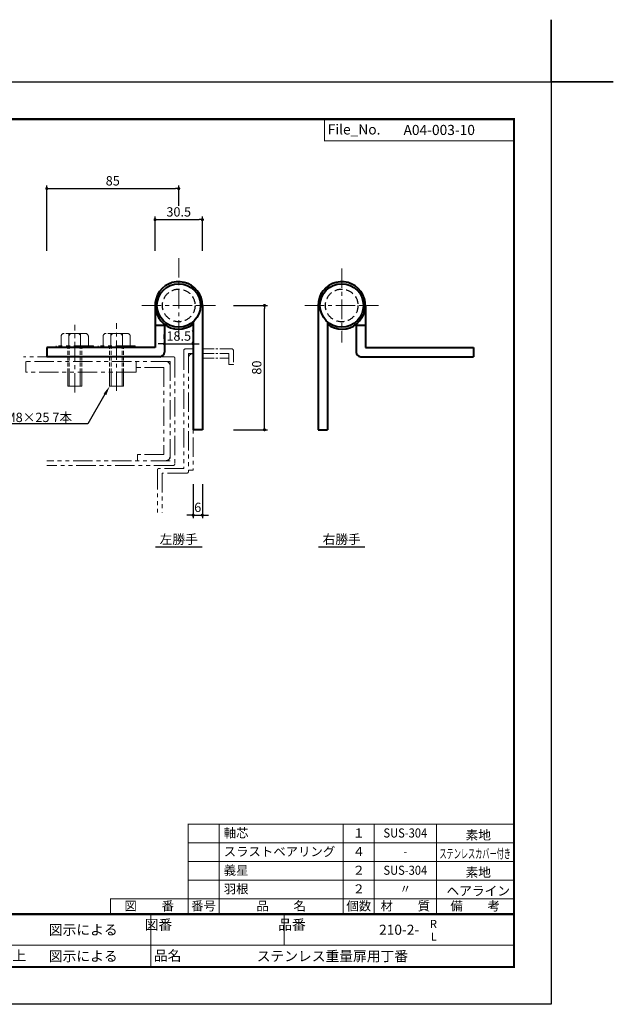
# Model space of a CAD drawing. Extents: x -40 to 880, y -40 to 634.
# Drawn here: x 498 to 880, y 0 to 634 of the extents above; entities that cross this region are included whole.
import ezdxf
from ezdxf import colors
from ezdxf.entities.mleader import LeaderData, LeaderLine
from ezdxf.enums import TextEntityAlignment as Align
from ezdxf.math import Vec2, Vec3

# ---------------------------------------------------------------- set-up
doc = ezdxf.new("R2010")
doc.units = 0
doc.header["$LTSCALE"] = 10
doc.header["$MEASUREMENT"] = 0
for name, pattern in [('CENTER', [2, 1.25, -0.25, 0.25, -0.25]), ('CENTER2', [1.125, 0.75, -0.125, 0.125, -0.125]), ('DASHED', [0.75, 0.5, -0.25]), ('HIDDEN', [0.375, 0.25, -0.125]), ('PHANTOM', [2.5, 1.25, -0.25, 0.25, -0.25, 0.25, -0.25])]:
    doc.linetypes.add(name, pattern=pattern)
doc.layers.get('0').update_dxf_attribs({"linetype": 'CONTINUOUS'})
doc.layers.get('DEFPOINTS').update_dxf_attribs({"color": 252, "linetype": 'CONTINUOUS'})
for name, color, linetype, lineweight in [('CENTER', 6, 'CENTER', 5), ('HONTAI', 7, 'CONTINUOUS', 40), ('OSAMARISANKOU', 3, 'PHANTOM', 13)]:
    doc.layers.add(name, color=color, linetype=linetype, lineweight=lineweight)
for name, color, linetype in [('HONTAIFUKASIBU', 2, 'DASHED'), ('SUNPOU', 11, 'CONTINUOUS'), ('TEXT', 4, 'CONTINUOUS'), ('ZUWAKU', 5, 'CONTINUOUS')]:
    doc.layers.add(name, color=color, linetype=linetype)
doc.styles.get("Standard").update_dxf_attribs({"font": 'txt', "bigfont": 'extfont.shx'})
doc.styles.add('TATE', font='txt.shx', dxfattribs={"bigfont": 'extfont.shx'})
doc.dimstyles.get("Standard").update_dxf_attribs({"dimtxt": 0.18, "dimasz": 0.18, "dimexe": 0.18, "dimexo": 0.0625, "dimgap": 0.09, "dimtad": 0, "dimtih": 1, "dimtoh": 1, "dimdec": 4, "dimzin": 0, "dimdsep": 46, "dimtxsty": 'Standard', "dimcen": 0.09, "dimadec": 0, "dimazin": 0, "dimtfac": 1, "dimtdec": 4, "dimtofl": 0, "dimtmove": 2, "dimatfit": 3, "dimfxl": 1, "dimtolj": 1, "dimtzin": 0, "dimarcsym": 0})

# ---------------------------------------------------------------- blocks, each defined once
blk = doc.blocks.new('_DOT')
at = {"color": 0, "linetype": 'ByBlock'}
blk.add_line((-0.5, 0), (-1, 0), dxfattribs=at)
at = {"color": 0, "linetype": 'ByBlock', "const_width": 0.5}
blk.add_lwpolyline([(-0.25, 0, 1), (0.25, 0, 1)], format="xyb", close=True, dxfattribs=at)
blk = doc.blocks.new('*D5')
at = {"layer": 'DEFPOINTS', "color": 0, "transparency": 16777216}
for p in [(590.75, 425.29), (609.25, 425.29), (609.25, 425.29)]:
    blk.add_point(p, dxfattribs=at)
at = {"layer": 'SUNPOU', "color": 0, "lineweight": -2, "transparency": 16777216}
for p, q in [((588.75, 425.29), (586.75, 425.29)), ((590.75, 425.29), (609.25, 425.29)), ((611.25, 425.29), (613.25, 425.29))]:
    blk.add_line(p, q, dxfattribs=at)
at = {"layer": 'SUNPOU', "color": 0, "lineweight": -2, "transparency": 16777216, "xscale": 2, "yscale": 2, "zscale": 2}
blk.add_blockref('_DOT', (590.75, 425.29), dxfattribs=at)
at = {"layer": 'SUNPOU', "color": 0, "lineweight": -2, "transparency": 16777216, "xscale": 2, "yscale": 2, "zscale": 2, "rotation": 180}
blk.add_blockref('_DOT', (609.25, 425.29), dxfattribs=at)
at = {"layer": 'SUNPOU', "color": 4, "transparency": 16777216, "insert": (600, 430.29), "char_height": 6, "attachment_point": 5}
blk.add_mtext('\\A1;(18.5)', dxfattribs=at)
blk = doc.blocks.new('*D6')
at = {"layer": 'DEFPOINTS', "color": 0, "transparency": 16777216}
for p in [(635.25, 450), (655.25, 450), (635.25, 370)]:
    blk.add_point(p, dxfattribs=at)
at = {"layer": 'SUNPOU', "color": 0, "lineweight": -2, "transparency": 16777216}
for p, q in [((635.25, 450), (657.25, 450)), ((655.25, 372), (655.25, 448)), ((635.25, 370), (657.25, 370))]:
    blk.add_line(p, q, dxfattribs=at)
at = {"layer": 'SUNPOU', "color": 0, "lineweight": -2, "transparency": 16777216, "xscale": 2, "yscale": 2, "zscale": 2}
for p, rotation in [((655.25, 450), 90), ((655.25, 370), 270)]:
    blk.add_blockref('_DOT', p, dxfattribs=dict(at, rotation=rotation))
at = {"layer": 'SUNPOU', "color": 4, "transparency": 16777216, "insert": (650.25, 410), "char_height": 6, "attachment_point": 5, "rotation": 90}
blk.add_mtext('\\A1;80', dxfattribs=at)
blk = doc.blocks.new('*D7')
at = {"layer": 'DEFPOINTS', "color": 0, "transparency": 16777216}
for p in [(600, 525.25), (600, 514.14), (515, 485.25)]:
    blk.add_point(p, dxfattribs=at)
at = {"layer": 'SUNPOU', "color": 0, "lineweight": -2, "transparency": 16777216}
for p, q in [((515, 485.25), (515, 527.25)), ((600, 514.14), (600, 527.25)), ((517, 525.25), (598, 525.25))]:
    blk.add_line(p, q, dxfattribs=at)
at = {"layer": 'SUNPOU', "color": 0, "lineweight": -2, "transparency": 16777216, "xscale": 2, "yscale": 2, "zscale": 2, "rotation": 180}
blk.add_blockref('_DOT', (515, 525.25), dxfattribs=at)
at = {"layer": 'SUNPOU', "color": 0, "lineweight": -2, "transparency": 16777216, "xscale": 2, "yscale": 2, "zscale": 2}
blk.add_blockref('_DOT', (600, 525.25), dxfattribs=at)
at = {"layer": 'SUNPOU', "color": 4, "transparency": 16777216, "insert": (557.5, 530.25), "char_height": 6, "attachment_point": 5}
blk.add_mtext('\\A1;85', dxfattribs=at)
blk = doc.blocks.new('*D10')
at = {"layer": 'DEFPOINTS', "color": 0, "transparency": 16777216}
for p in [(615.25, 505.25), (584.75, 485.25), (615.25, 485.25)]:
    blk.add_point(p, dxfattribs=at)
at = {"layer": 'SUNPOU', "color": 0, "lineweight": -2, "transparency": 16777216}
for p, q in [((584.75, 485.25), (584.75, 507.25)), ((615.25, 485.25), (615.25, 507.25)), ((586.75, 505.25), (613.25, 505.25))]:
    blk.add_line(p, q, dxfattribs=at)
at = {"layer": 'SUNPOU', "color": 0, "lineweight": -2, "transparency": 16777216, "xscale": 2, "yscale": 2, "zscale": 2, "rotation": 180}
blk.add_blockref('_DOT', (584.75, 505.25), dxfattribs=at)
at = {"layer": 'SUNPOU', "color": 0, "lineweight": -2, "transparency": 16777216, "xscale": 2, "yscale": 2, "zscale": 2}
blk.add_blockref('_DOT', (615.25, 505.25), dxfattribs=at)
at = {"layer": 'SUNPOU', "color": 4, "transparency": 16777216, "insert": (600, 510.25), "char_height": 6, "attachment_point": 5}
blk.add_mtext('\\A1;30.5', dxfattribs=at)
blk = doc.blocks.new('WAKU')
for points, const_width in [([(25, 285), (408, 285), (408, 12), (25, 12)], 0.7), ([(347, 285), (408, 285), (408, 278), (347, 278)], 0.3)]:
    blk.add_lwpolyline(points, close=True, dxfattribs=dict(const_width=const_width))
for points, const_width in [([(408, 34), (278, 34), (278, 29)], 0.3), ([(303, 34), (303, 29)], 0.3), ([(313, 34), (313, 29)], 0.3), ([(353, 34), (353, 29)], 0.3), ([(363, 34), (363, 29)], 0.3), ([(383, 34), (383, 29)], 0.3), ([(408, 29), (133, 29), (133, 12)], 0.7), ([(291, 12), (291, 29)], 0.3), ([(334, 19), (334, 29)], 0.3), ([(197, 19), (408, 19)], 0.3)]:
    blk.add_lwpolyline(points, dxfattribs=dict(const_width=const_width))
at = {"layer": 'TEXT'}
for s, p in [('図\u3000\u3000番', (290.5, 30.2)), ('番号', (308, 30.2)), ('品\u3000\u3000名', (333, 30.2)), ('個数', (358, 30.2)), ('材\u3000\u3000質', (373, 30.2)), ('備\u3000\u3000考', (395.5, 30.2))]:
    blk.add_text(s, height=2.925, dxfattribs=at).set_placement(p, align=Align.CENTER)
at = {"layer": 'TEXT', "style": 'TATE'}
for s, p in [('図番', (293.4625, 24)), ('品番', (336.4625, 24))]:
    blk.add_text(s, height=3.25, dxfattribs=at).set_placement(p, align=Align.CENTER)
at = {"layer": 'TEXT'}
for s, p in [('仕上', (242, 14.0375)), ('品名', (292, 14.0375))]:
    blk.add_text(s, height=3.25, dxfattribs=at).set_placement(p)
blk = doc.blocks.new('*D37')
at = {"layer": 'DEFPOINTS', "color": 0, "transparency": 16777216}
for p in [(609.25, 335), (615.25, 335), (615.25, 315)]:
    blk.add_point(p, dxfattribs=at)
at = {"layer": 'SUNPOU', "color": 0, "lineweight": -2, "transparency": 16777216}
for p, q in [((609.25, 335), (609.25, 313)), ((615.25, 335), (615.25, 313)), ((607.25, 315), (605.25, 315)), ((609.25, 315), (615.25, 315)), ((617.25, 315), (619.25, 315))]:
    blk.add_line(p, q, dxfattribs=at)
at = {"layer": 'SUNPOU', "color": 0, "lineweight": -2, "transparency": 16777216, "xscale": 2, "yscale": 2, "zscale": 2}
blk.add_blockref('_DOT', (609.25, 315), dxfattribs=at)
at = {"layer": 'SUNPOU', "color": 0, "lineweight": -2, "transparency": 16777216, "xscale": 2, "yscale": 2, "zscale": 2, "rotation": 180}
blk.add_blockref('_DOT', (615.25, 315), dxfattribs=at)
at = {"layer": 'SUNPOU', "color": 4, "transparency": 16777216, "insert": (612.25, 320), "char_height": 6, "attachment_point": 5}
blk.add_mtext('\\A1;6', dxfattribs=at)

msp = doc.modelspace()

# ---------------------------------------------------------------- linework, layer by layer
at = {"const_width": 0.6}
msp.add_lwpolyline([(816, 116), (813.3, 116)], dxfattribs=at)
at = {"layer": 'CENTER'}
for p, q in [((600, 480.51869), (600, 425.24901)), ((705, 473.75861), (705, 426.24139)), ((576.24139, 450), (623.75861, 450)), ((681.24139, 450), (728.75861, 450)), ((533, 393.97197), (533, 437.50022)), ((560, 394.97197), (560, 438.50022))]:
    msp.add_line(p, q, dxfattribs=at)
at = {"layer": 'DEFPOINTS'}
for points in [[(840, 594), (880, 594), (840, 594), (840, 634)], [(0, 594), (840, 594), (840, 0), (0, 0)]]:
    msp.add_lwpolyline(points, close=True, dxfattribs=at)
at = {"layer": 'HONTAI'}
for p, q in [((584.75, 450), (584.75, 423)), ((615.25, 450), (615.25, 370)), ((689.75, 450), (689.75, 370)), ((720.25, 450), (720.25, 423)), ((590.75, 437.87564), (590.75, 420)), ((609.25, 439.49108), (609.25, 370)), ((695.75, 439.49108), (695.75, 370)), ((714.25, 437.87564), (714.25, 420)), ((590.75, 437), (584.75, 437)), ((720.25, 437), (714.25, 437)), ((515, 423), (515, 417)), ((584.75, 423), (515, 423)), ((720.25, 423), (790, 423)), ((790, 423), (790, 417)), ((587.75, 417), (515, 417)), ((717.25, 417), (790, 417)), ((615.25, 370), (609.25, 370)), ((689.75, 370), (695.75, 370))]:
    msp.add_line(p, q, dxfattribs=at)
for centre in [(600, 450), (705, 450)]:
    msp.add_circle(centre, 14, dxfattribs=at)
for centre, radius, start, end in [((600, 450), 15.25, 0, 307.34099302), ((705, 450), 15.25, 232.65900698, 180), ((587.75, 420), 3, 270, 0), ((717.25, 420), 3, 180, 270)]:
    msp.add_arc(centre, radius, start, end, dxfattribs=at)
at = {"layer": 'HONTAIFUKASIBU'}
for centre in [(600, 450), (705, 450)]:
    msp.add_circle(centre, 10.5, dxfattribs=at)
at = {"layer": 'OSAMARISANKOU'}
for p, q in [((539.77681, 432), (526.22319, 432)), ((529.22319, 424), (529.22319, 432)), ((536.77681, 424), (536.77681, 432)), ((566.77681, 432), (553.22319, 432)), ((556.22319, 424), (556.22319, 432)), ((563.77681, 424), (563.77681, 432)), ((524.22319, 424), (524.22319, 430)), ((541.77681, 424), (541.77681, 430)), ((551.22319, 424), (551.22319, 430)), ((568.77681, 424), (568.77681, 430)), ((521, 423), (521, 424)), ((545, 424), (521, 424)), ((545, 423), (545, 424)), ((545, 423), (545, 424)), ((548, 423), (548, 424)), ((572, 424), (548, 424)), ((572, 423), (572, 424)), ((572, 423), (572, 424)), ((603.25, 421), (603.25, 345)), ((604.25, 422), (609.25, 422)), ((606.25, 419), (609.25, 419)), ((606.25, 419), (606.25, 343)), ((596.5, 417), (500.06206, 417)), ((501.5, 414), (501.5, 407)), ((594.5, 414), (501.75643, 414)), ((572.5, 414), (572.5, 407)), ((594.5, 414), (594.5, 350)), ((597.5, 416), (597.5, 348)), ((609.25, 415), (609.25, 343.86073)), ((572.5, 407), (501.5, 407)), ((528.5, 398), (528.5, 407)), ((529.5, 398), (529.5, 407)), ((536.5, 398), (536.5, 407)), ((537.5, 398), (537.5, 407)), ((555.5, 398), (555.5, 407)), ((556.5, 398), (556.5, 407)), ((563.5, 398), (563.5, 407)), ((564.5, 398), (564.5, 407)), ((590.5, 410), (572.5, 410)), ((590.5, 410), (590.5, 354)), ((537.5, 398), (528.5, 398)), ((564.5, 398), (555.5, 398)), ((594.5, 350), (515, 350)), ((590.5, 354), (573.5, 354)), ((573.5, 354), (573.5, 350)), ((596.5, 347), (515, 347)), ((586.25, 344), (586.25, 316.68928)), ((603.25, 345), (587.25, 345)), ((609.25, 343.86073), (606.25, 343.86073)), ((589.25, 342), (589.25, 316.68928)), ((605.25, 342), (589.25, 342))]:
    msp.add_line(p, q, dxfattribs=at)
at = {"layer": 'OSAMARISANKOU', "linetype": 'HIDDEN'}
for p, q in [((528.5, 407), (528.5, 423)), ((529.5, 407), (529.5, 423)), ((536.5, 407), (536.5, 423)), ((537.5, 407), (537.5, 423)), ((555.5, 407), (555.5, 423)), ((556.5, 407), (556.5, 423)), ((563.5, 407), (563.5, 423)), ((564.5, 407), (564.5, 423))]:
    msp.add_line(p, q, dxfattribs=at)
at = {"layer": 'OSAMARISANKOU', "linetype": 'CENTER2'}
for p, q in [((615.25, 422), (634.25, 422)), ((615.25, 419), (632.25, 419)), ((632.25, 419), (632.25, 412)), ((635.25, 421), (635.25, 412)), ((615.25, 416), (632.25, 416)), ((632.25, 412), (635.25, 412))]:
    msp.add_line(p, q, dxfattribs=at)
at = {"layer": 'OSAMARISANKOU'}
for centre, radius, start, end in [((526.22319, 430), 2, 90, 180), ((531.22319, 430), 2, 90, 180), ((534.77681, 430), 2, 0, 90), ((539.77681, 430), 2, 0, 90), ((553.22319, 430), 2, 90, 180), ((558.22319, 430), 2, 90, 180), ((561.77681, 430), 2, 0, 90), ((566.77681, 430), 2, 0, 90), ((604.25, 421), 1, 90, 180), ((609.25, 416), 3, 90, 180), ((591.5, 411), 3, 0, 90), ((596.5, 416), 1, 0, 90), ((591.5, 353), 3, 270, 0), ((587.25, 344), 1, 90, 180), ((596.5, 348), 1, 270, 0), ((605.25, 343), 1, 270, 0)]:
    msp.add_arc(centre, radius, start, end, dxfattribs=at)
at = {"layer": 'OSAMARISANKOU', "linetype": 'CENTER2'}
msp.add_arc((634.25, 421), 1, 0, 90, dxfattribs=at)
at = {"layer": 'SUNPOU'}
for p, q in [((615, 294.4533), (585, 294.4533)), ((720, 294.4533), (690, 294.4533))]:
    msp.add_line(p, q, dxfattribs=at)
at = {"layer": 'ZUWAKU', "const_width": 0.6}
msp.add_lwpolyline([(606, 68), (606, 116), (816, 116), (816, 68)], close=True, dxfattribs=at)
for points in [[(626, 116), (626, 68)], [(706, 116), (706, 68)], [(726, 116), (726, 68)], [(766, 116), (766, 68)], [(816, 104), (606, 104)], [(816, 92), (606, 92)], [(816, 80), (606, 80)]]:
    msp.add_lwpolyline(points, dxfattribs=at)

# ---------------------------------------------------------------- block references
at = {"layer": 'ZUWAKU', "xscale": 2, "yscale": 2, "zscale": 2}
msp.add_blockref('WAKU', (0, 0), dxfattribs=at)

# ---------------------------------------------------------------- texts
at = {"layer": 'TEXT'}
for s, height, p in [('File_No.', 6.5, (696, 560.075)), ('A04-003-10', 6.5, (744.84303, 559.75)), ('軸芯', 5.85, (629, 107.4)), ('スラストベアリング', 5.85, (629, 95.4)), ('義星', 5.85, (629, 83.4)), ('羽根', 5.85, (629, 71.4))]:
    msp.add_text(s, height=height, dxfattribs=at).set_placement(p)
for s, height, p in [('左勝手', 6, (600, 296.4533)), ('右勝手', 6, (705, 296.4533)), ('１', 5.85, (716, 107.4)), ('素地', 6, (793, 106)), ('４', 5.85, (716, 95.4)), ('２', 5.85, (716, 83.4)), ('素地', 6, (793, 82)), ('２', 5.85, (716, 71.4)), ('ヘアライン', 6, (793, 70)), ('図示による', 6.5, (538.5, 44.75)), ('210-2-', 6.5, (742, 44.75)), ('R', 5.2, (764.11747, 49.1276)), ('L', 5.2, (764.28842, 41.00122)), ('図示による', 6.5, (538.5, 27.75)), ('ステンレス重量扉用丁番', 6.5, (699, 27.75))]:
    msp.add_text(s, height=height, dxfattribs=at).set_placement(p, align=Align.CENTER)
at = {"layer": 'TEXT', "width": 0.9}
for s, p in [('SUS-304', (746, 107.4)), ('-', (746, 95.4)), ('SUS-304', (746, 83.4)), ('〃', (746, 71.4))]:
    msp.add_text(s, height=5.85, dxfattribs=at).set_placement(p, align=Align.CENTER)
at = {"layer": 'TEXT', "width": 0.66092}
msp.add_text('ステンレスカバー付き', height=6, dxfattribs=at).set_placement((768, 94), (814, 94), align=Align.FIT)

# ---------------------------------------------------------------- dimensions: what is measured, and where the dimension line sits
at = {"layer": 'SUNPOU'}
for base, p1, p2, override, picture, middle in [((600, 525.25), (515, 485.25), (600, 514.1366), {"dimscale": 2, "dimtxt": 3, "dimasz": 1, "dimexe": 1, "dimexo": 0, "dimgap": 1, "dimtad": 3, "dimtih": 0, "dimzin": 8, "dimblk1": 'DOT', "dimblk2": 'DOT', "dimsah": 1, "dimcen": 0.5, "dimse1": 0, "dimclrt": 4, "dimtix": 1, "dimtofl": 1, "dimtmove": 0}, '*D7', (557.5, 530.25)), ((615.25, 505.25), (584.75, 485.25), (615.25, 485.25), {"dimscale": 2, "dimtxt": 3, "dimasz": 1, "dimexe": 1, "dimexo": 0, "dimgap": 1, "dimtad": 3, "dimtih": 0, "dimtoh": 0, "dimzin": 8, "dimblk1": 'DOT', "dimblk2": 'DOT', "dimsah": 1, "dimcen": 0.5, "dimse1": 0, "dimclrt": 4, "dimtix": 1, "dimtofl": 1, "dimtzin": 8}, '*D10', (600, 510.25)), ((615.25, 315), (609.25, 335), (615.25, 335), {"dimscale": 2, "dimtxt": 3, "dimasz": 1, "dimexe": 1, "dimexo": 0, "dimgap": 1, "dimtad": 3, "dimtih": 0, "dimtoh": 0, "dimzin": 8, "dimblk1": 'DOT', "dimblk2": 'DOT', "dimsah": 1, "dimcen": 0.5, "dimclrt": 4, "dimtix": 1, "dimtofl": 1, "dimtzin": 8}, '*D37', (612.25, 320))]:
    dim = msp.add_linear_dim(base=base, p1=p1, p2=p2, dimstyle='Standard', override=override, dxfattribs=at)
    dim.commit()
    dim.dimension.update_dxf_attribs({"geometry": picture, "text_midpoint": middle})
dim = msp.add_linear_dim(base=(655.25, 450), p1=(635.25, 370), p2=(635.25, 450), angle=90, dimstyle='Standard', override={"dimscale": 2, "dimtxt": 3, "dimasz": 1, "dimexe": 1, "dimexo": 0, "dimgap": 1, "dimtad": 3, "dimtih": 0, "dimzin": 8, "dimblk1": 'DOT', "dimblk2": 'DOT', "dimsah": 1, "dimcen": 0.5, "dimse1": 0, "dimclrt": 4, "dimtix": 1, "dimtofl": 1, "dimtmove": 0}, dxfattribs=at)
dim.commit()
dim.dimension.update_dxf_attribs({"geometry": '*D6', "text_midpoint": (650.25, 410)})
dim = msp.add_linear_dim(base=(609.25, 425.28898), p1=(590.75, 425.28898), p2=(609.25, 425.28898), text='(<>)', dimstyle='Standard', override={"dimscale": 2, "dimtxt": 3, "dimasz": 1, "dimexe": 1, "dimexo": 1, "dimgap": 1, "dimtad": 3, "dimzin": 8, "dimblk1": 'DOT', "dimblk2": 'DOT', "dimsah": 1, "dimcen": 0.5, "dimclrt": 4, "dimtix": 1, "dimtofl": 1, "dimtmove": 1}, dxfattribs=at)
dim.commit()
dim.dimension.update_dxf_attribs({"geometry": '*D5', "text_midpoint": (600, 430.28898)})

# ---------------------------------------------------------------- leaders
at = {"layer": 'TEXT'}
ml = msp.add_multileader_mtext('Standard', dxfattribs=at)
ml.set_content('六角ボルト M8×25 7本', color=256)
ml.set_leader_properties()
ml.build(insert=Vec2(0, 0))
ml.multileader.update_dxf_attribs({"text_right_attachment_type": 6, "dogleg_length": 5, "arrow_head_size": 6})
ctx = ml.context
ctx.base_point, ctx.char_height, ctx.arrow_head_size, ctx.landing_gap_size, ctx.plane_origin = Vec3(445.12112, 377.91859), 6, 6, 0.18, Vec3(569.38517, 422.04982)
ctx.right_attachment, ctx.text_align_type = 6, 2
notes = []
notes.append((ctx, [(0, (1, 1, 0), (541.48112, 373.71859), (-1, 0), 10, [(0, [(555.5, 398)], 0, [])])]))
ctx.mtext.insert, ctx.mtext.alignment, ctx.mtext.flow_direction = Vec3(531.30112, 380.91859), 3, 5
for ctx, leaders in notes:
    for number, flags, end, landing, length, lines in leaders:
        leader = LeaderData()
        leader.index, (leader.has_last_leader_line, leader.has_dogleg_vector, leader.attachment_direction) = number, flags
        leader.last_leader_point, leader.dogleg_vector, leader.dogleg_length = Vec3(end), Vec3(landing), length
        for number, points, colour, breaks in lines:
            line = LeaderLine()
            line.index, line.vertices, line.color, line.breaks = number, Vec3.list(points), colors.encode_raw_color(colour), breaks
            leader.lines.append(line)
        ctx.leaders.append(leader)

doc.saveas('drawing.dxf')
